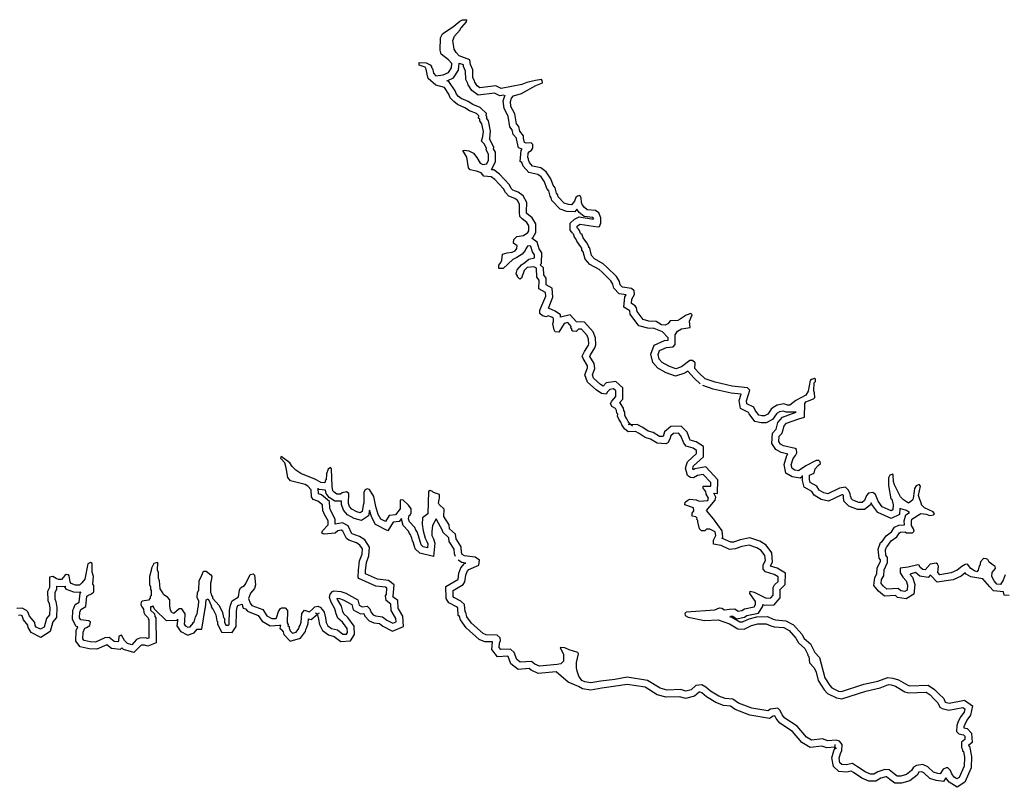
# Model space of a CAD drawing. Extents: x 844092 to 1647620, y 15976635 to 16369830.
# Drawn here: x 1149008 to 1176953, y 16272283 to 16294071 of the extents above; entities that cross this region are included whole.
import ezdxf

# ---------------------------------------------------------------- set-up
doc = ezdxf.new("R2010")
doc.units = 0
doc.header["$MEASUREMENT"] = 0
doc.layers.add('L3', color=7, linetype='CONTINUOUS')

msp = doc.modelspace()

# ---------------------------------------------------------------- linework, layer by layer
at = {"layer": 'L3', "color": 140, "linetype": 'CONTINUOUS', "flags": 128}
for points in [[(1160343.76, 16292859.45), (1160543.52, 16292846.69), (1160658.88, 16292785.77), (1160699.59, 16292743.18), (1160698.84, 16292709.85), (1160723.28, 16292684.29), (1160753.66, 16292550.27), (1160818.8, 16292482.12), (1161027.63, 16292502.47), (1161179.26, 16292574.12), (1161265.55, 16292705.55), (1161276.67, 16292830.36), (1161178.9, 16292932.55), (1160974.15, 16293095.48), (1160943.25, 16293204.55), (1160951.06, 16293554.45), (1161003.65, 16293670.01), (1161333.56, 16293887.69), (1161503.34, 16294025.62), (1161579.26, 16294065.61), (1161696.05, 16294071.36)], [(1163817.04, 16292373.67), (1163649.69, 16292344.04), (1163398.45, 16292291.28), (1163255.34, 16292227.8), (1162669.37, 16292115.82), (1162521.08, 16292194.13), (1162069.72, 16292137.5), (1161987.73, 16292197.68), (1161923.3, 16292299.15), (1161915.72, 16292332.65), (1161867.75, 16292425.4), (1161864.44, 16292650.53), (1161801.13, 16292802.01), (1161779.12, 16292935.87), (1161481.42, 16293042.5), (1161392.02, 16293144.54), (1161335.73, 16293237.49), (1161314.83, 16293421.32), (1161299.47, 16293480.01), (1161352.23, 16293603.86), (1161506.29, 16293783.82), (1161532.57, 16293841.6), (1161557.93, 16293857.71), (1161686.44, 16294013.22), (1161696.05, 16294071.36)], [(1161588.26, 16290356.07), (1161638.62, 16290371.62), (1161754.88, 16290352.36), (1161886.71, 16290282.74), (1161983.88, 16290155.54), (1162080.33, 16289995.04), (1162154.57, 16289960.04), (1162263.43, 16289982.61), (1162315.63, 16290081.5), (1162311.2, 16290256.63), (1162247.16, 16290374.74), (1162256.61, 16290424.54), (1162192.73, 16290551.02), (1162119.24, 16290619.33), (1162129.25, 16290694.14), (1162155.53, 16290751.88), (1162167.01, 16290893.36), (1162122.07, 16291119.41), (1162065.61, 16291204.02), (1162066.53, 16291245.69), (1162033.95, 16291279.74), (1162043.57, 16291337.88), (1161970.08, 16291406.19), (1161771.82, 16291485.62), (1161640.37, 16291571.9), (1161433.94, 16291659.86), (1161327.52, 16291745.59), (1161229.94, 16291856.12), (1161190.51, 16291957.05), (1161061.32, 16292143.31), (1160821.2, 16292215.32), (1160600.34, 16292403.64), (1160569.8, 16292529.33), (1160547.95, 16292671.53), (1160515.73, 16292722.28), (1160375.06, 16292767.07), (1160350.42, 16292784.29), (1160343.76, 16292859.45)], [(1161158, 16292342.87), (1161315.57, 16292417.32), (1161460.29, 16292637.77), (1161477.8, 16292834.22)], [(1162752.85, 16291928.16), (1162638.01, 16291906.21), (1162483.43, 16291987.84), (1162015.59, 16291929.14), (1161839.06, 16292058.71), (1161735.89, 16292221.2), (1161726.31, 16292263.53), (1161668.47, 16292375.36), (1161665.04, 16292609), (1161607.58, 16292746.47), (1161600.87, 16292787.27), (1161486.36, 16292828.29)], [(1162401.84, 16289816.4), (1162516.88, 16290034.33), (1162509.91, 16290309.72), (1162456.92, 16290407.44), (1162465.77, 16290454.03), (1162355.11, 16290673.15), (1162344.1, 16290683.39), (1162352.05, 16290700.85), (1162368.61, 16290904.99), (1162310.48, 16291197.38), (1162266.94, 16291262.62), (1162268.3, 16291324.1), (1162247.58, 16291345.75), (1162258.42, 16291411.23), (1162078.99, 16291578.01), (1161864.8, 16291663.82), (1161735.19, 16291748.9), (1161537.83, 16291832.99), (1161466.2, 16291890.69), (1161403.33, 16291961.93), (1161368.24, 16292051.73), (1161185.77, 16292314.79), (1161129.64, 16292331.62)], [(1165466.14, 16288202.47), (1165501.5, 16288293.39), (1165504.85, 16288443.36), (1165441.33, 16288586.47), (1165351.19, 16288655.17), (1165109.95, 16288677.22), (1165036.3, 16288737.19), (1164971.67, 16288830.33), (1164956.12, 16288880.69), (1164942.44, 16289014.36), (1164902.28, 16289081.94), (1164835.26, 16289066.75), (1164792.67, 16289026.04), (1164756.94, 16288918.46), (1164671.39, 16288820.36), (1164579.75, 16288822.39), (1164464.04, 16288866.65), (1164292.99, 16289045.49), (1164277.44, 16289095.85), (1164245.25, 16289146.57), (1164206.93, 16289297.5), (1164150.27, 16289373.78), (1164079.39, 16289558.73), (1163950.35, 16289753.31), (1163794.48, 16289865.16), (1163562.14, 16289912.01), (1163472.74, 16290014.01), (1163449.41, 16290089.57), (1163450.33, 16290131.24), (1163425.7, 16290148.43), (1163437.01, 16290281.57), (1163471.26, 16290322.48), (1163530.68, 16290371.17), (1163573.46, 16290420.22), (1163575.89, 16290528.53), (1163527.01, 16290579.64), (1163385.02, 16290566.13), (1163335.38, 16290583.91), (1163304.84, 16290709.63), (1163306.35, 16290776.27), (1163200.81, 16290903.66), (1163170.46, 16291037.72), (1163105.51, 16291114.16), (1163061.81, 16291398.55), (1162949.84, 16291609.44), (1162936.32, 16291751.45), (1162963.35, 16291842.52), (1163023.16, 16291907.88), (1163249.76, 16291977.86), (1163654.84, 16292202.24), (1163848.33, 16292281.28)], [(1163848.33, 16292281.28), (1163833.14, 16292348.3), (1163817.04, 16292373.67)], [(1165300.76, 16288410.2), (1165279.34, 16288458.47), (1165275.71, 16288461.24), (1165031, 16288483.6), (1164888.1, 16288599.94), (1164824.48, 16288691.63), (1164760.56, 16288618.34), (1164540.67, 16288623.21), (1164350.6, 16288695.91), (1164115.82, 16288941.37), (1164094.24, 16289011.27), (1164059.28, 16289066.38), (1164022.82, 16289209.96), (1163973.35, 16289276.56), (1163900.53, 16289466.57), (1163803.94, 16289612.2), (1163712.82, 16289677.6), (1163456.31, 16289729.32), (1163294.23, 16289914.26), (1163261.95, 16290018.81), (1163216.64, 16290050.42), (1163243.09, 16290361.49), (1163270.8, 16290394.59), (1163166.47, 16290431.96), (1163104.3, 16290687.92), (1163104.71, 16290706.16), (1163016.31, 16290812.88), (1162986.25, 16290945.64), (1162916.43, 16291027.8), (1162869.28, 16291334.69), (1162754.53, 16291550.83), (1162733.55, 16291771.14), (1162784.09, 16291941.41)], [(1163376.55, 16287565.6), (1163376.5, 16287565.51), (1163358.88, 16287524.24), (1163273.16, 16287417.77), (1163121, 16287321.15), (1163003.06, 16287265.41), (1162730.72, 16287013.08), (1162605.56, 16287007.53), (1162607.6, 16287099.2), (1162667.76, 16287181.19), (1162694.24, 16287247.3), (1162706.28, 16287413.74), (1162840.53, 16287452.42), (1162982.72, 16287474.27), (1163066.93, 16287514.07), (1163118.41, 16287579.59), (1163128.41, 16287654.39), (1163021.79, 16287731.78), (1163032.35, 16287831.59), (1163117.69, 16287921.39), (1163309.88, 16287942.09), (1163428.54, 16288031.13), (1163454.65, 16288080.58), (1163457.8, 16288222.22), (1163401.54, 16288315.17), (1163270.48, 16288418.12), (1163205.29, 16288486.23), (1163191.25, 16288603.26), (1163196.43, 16288836.53), (1163140.33, 16288937.81), (1163058.34, 16288997.98), (1162893, 16289060.02), (1162795.26, 16289162.22), (1162739.36, 16289271.83), (1162495.18, 16289535.66), (1162388.56, 16289613.05), (1162180.65, 16289634.38), (1162107.72, 16289727.69), (1161975.35, 16289772.31), (1161792.81, 16289809.71), (1161744.12, 16289869.16), (1161700.82, 16290170.21), (1161588.26, 16290356.07)], [(1163538.89, 16287863.89), (1163584.45, 16287898.07), (1163653.55, 16288028.92), (1163659.04, 16288275.98), (1163553.76, 16288449.93), (1163405.15, 16288566.65), (1163395.91, 16288576.31), (1163391.51, 16288613), (1163397.57, 16288886.14), (1163294.03, 16289073.09), (1163154.43, 16289175.54), (1163005.99, 16289231.24), (1162960.09, 16289279.24), (1162904.95, 16289387.37), (1162628.59, 16289685.96), (1162462.48, 16289806.51), (1162403.36, 16289812.58)], [(1164705.28, 16288002.84), (1164630.38, 16288100.96), (1164634.68, 16288295.45), (1164752.06, 16288407.84), (1164887.87, 16288471.92), (1165291.29, 16288407.75)], [(1164864.25, 16288124.19), (1164831.87, 16288166.61), (1164832.79, 16288208.25), (1164866.85, 16288240.86), (1164917.4, 16288264.71), (1165282.85, 16288206.58), (1165424.31, 16288195.09), (1165466.14, 16288202.47)], [(1168324.63, 16283730.99), (1168147.24, 16283898.83), (1167968.5, 16284098.21), (1167889.71, 16284036.87), (1167622.07, 16283949.85), (1167352.85, 16284050.25), (1167119.82, 16284178.54), (1166974.91, 16284343.89), (1166918.08, 16284577.81), (1167014.03, 16284828.66), (1167311.88, 16284963.03), (1167411.3, 16284973.76), (1167412.79, 16285040.68), (1167255.14, 16285215.03), (1167013.58, 16285308.19), (1167012.42, 16285308.94), (1166835.76, 16285312.87), (1166579.75, 16285382.98), (1166337.66, 16285708.98), (1166325.16, 16285804.46), (1166157.69, 16285912.73), (1166183.54, 16286202.85), (1166218.18, 16286261.33), (1166021.83, 16286291.99), (1165873.16, 16286447.39), (1165844.87, 16286561.03), (1165785.43, 16286657.54), (1165537.33, 16286901.24), (1165450.92, 16286977.71), (1165192.34, 16287123.12), (1165057.29, 16287278.51), (1165004.89, 16287483.2), (1164959.39, 16287530.78), (1164960.6, 16287584.53), (1164936.76, 16287627.56), (1164822.82, 16287783.64), (1164796.13, 16287854.9), (1164755.39, 16287897.49), (1164723.94, 16287981.55), (1164719.75, 16287985.92)], [(1168462.08, 16283876.26), (1168290.67, 16284038.47), (1168168.65, 16284174.56), (1168180.53, 16284332.67), (1168107.01, 16284400.97), (1168023.52, 16284394.51), (1167794.52, 16284216.23), (1167626.58, 16284161.63), (1167436.46, 16284232.53), (1167247.06, 16284336.8), (1167157.66, 16284438.8), (1167127.12, 16284564.52), (1167171.38, 16284680.24), (1167365.04, 16284767.61), (1167557.19, 16284788.35), (1167608.67, 16284853.86), (1167614.81, 16285128.8), (1167675.34, 16285227.49), (1167793.64, 16285299.88), (1168036.19, 16285336.16), (1168015.09, 16285511.66), (1168094.15, 16285693.29), (1168053.22, 16285727.54), (1167927.33, 16285688.66), (1167749.61, 16285567.6), (1167690.53, 16285535.57), (1167465.24, 16285523.93), (1167405.07, 16285441.9), (1167329.16, 16285401.91), (1167221.02, 16285412.67), (1167073.12, 16285507.65), (1166864.83, 16285512.28), (1166699.15, 16285557.65), (1166529.21, 16285786.49), (1166514.98, 16285895.19), (1166474.42, 16285946.11), (1166367.61, 16286015.17), (1166378.72, 16286139.94), (1166456.68, 16286271.57), (1166450.58, 16286371.73), (1166368.73, 16286440.24), (1166119.55, 16286479.15), (1166054.39, 16286547.26), (1166031.44, 16286639.49), (1165942.95, 16286783.16), (1165673.77, 16287047.57), (1165567.51, 16287141.6), (1165320.57, 16287280.47), (1165239.3, 16287373.98), (1165185.63, 16287583.56), (1165161.19, 16287609.12), (1165161.75, 16287634.12), (1165105.65, 16287735.4), (1165000.51, 16287879.43), (1164969.04, 16287963.49), (1164928.3, 16288006.08), (1164896.83, 16288090.14), (1164864.25, 16288124.19)], [(1163342.66, 16287180.97), (1163461.64, 16287271.87), (1163620.85, 16287310), (1163622.73, 16287393.33), (1163566.26, 16287477.95), (1163519.77, 16287637.33), (1163495.17, 16287654.55), (1163419.81, 16287639.56), (1163376.55, 16287565.6)], [(1163550.25, 16287860.13), (1163540.06, 16287867.26)], [(1163817.51, 16287160.28), (1163824.09, 16287451.88), (1163749.65, 16287563.43), (1163692.08, 16287760.85), (1163551.53, 16287859.24)], [(1163672.69, 16287017.11), (1163598.61, 16287060.45), (1163414.78, 16287039.52), (1163329.43, 16286949.72), (1163249.64, 16286734.78), (1163198.88, 16286702.57), (1163133.72, 16286770.71), (1163134.48, 16286804.04), (1163102.26, 16286854.77), (1163129.85, 16286970.85), (1163249.64, 16287109.9), (1163342.66, 16287180.97)], [(1163872.5, 16287025.52), (1163783.22, 16287109.91), (1163817.31, 16287151.4), (1163817.51, 16287160.28)], [(1166278.15, 16282374.52), (1166171.69, 16282460.25), (1166099.12, 16282570.22), (1166067.46, 16282645.95), (1166011, 16282730.56), (1165979.54, 16282814.62), (1165980.85, 16282872.92), (1165956.61, 16282906.81), (1165949.95, 16282981.97), (1165917.74, 16283032.69), (1165810.72, 16283093.43), (1165779.25, 16283177.49), (1165814.06, 16283243.4), (1165925.35, 16283374.31), (1165928.86, 16283532.61), (1165863.51, 16283592.39), (1165754.85, 16283578.15), (1165694.84, 16283504.46), (1165651.7, 16283438.74), (1165518.8, 16283458.36), (1165371.07, 16283561.71), (1165125.97, 16283783.89), (1165047.29, 16283994.03), (1165126.72, 16284192.29), (1165119.51, 16284242.46), (1164999.17, 16284453.56), (1164975.68, 16284520.75), (1165036.96, 16284652.77), (1165149.36, 16284833.65), (1165158.42, 16284866.78), (1165153.07, 16285000.25), (1165113.83, 16285109.5), (1164951.12, 16285288.18), (1164867.78, 16285290.02), (1164799.64, 16285224.86), (1164708.01, 16285226.89), (1164675.23, 16285252.65), (1164676.18, 16285294.28), (1164651.74, 16285319.84), (1164660.99, 16285361.31), (1164563.43, 16285471.84), (1164462.91, 16285449.07), (1164307.36, 16285202.48), (1164207.6, 16285213.04), (1164175.58, 16285272.1), (1164137.62, 16285439.65), (1164155.76, 16285505.93), (1164157.64, 16285589.26), (1164108.39, 16285623.69), (1164009.34, 16285667.59), (1163950.3, 16285635.56), (1163842.55, 16285662.96), (1163769.03, 16285731.3), (1163771.1, 16285822.93), (1163938.49, 16286227.63), (1163932.39, 16286327.79), (1163742.99, 16286432.06), (1163748.37, 16286673.66), (1163683.57, 16286758.47), (1163672.69, 16287017.11)], [(1166403.58, 16282530.3), (1166321.42, 16282596.46), (1166276.39, 16282664.7), (1166244.54, 16282740.9), (1166190.2, 16282822.33), (1166180.35, 16282848.64), (1166182.3, 16282935.06), (1166151.01, 16282978.8), (1166144.87, 16283048.13), (1166059.81, 16283182.03), (1166035.91, 16283195.59), (1166123.72, 16283298.88), (1166130.81, 16283618.92), (1165929.82, 16283802.79), (1165650, 16283766.12), (1165569.35, 16283667.08), (1165496.05, 16283718.36), (1165296.24, 16283899.47), (1165261.76, 16283991.59), (1165332.3, 16284167.68), (1165312.06, 16284308.52), (1165193.89, 16284515.83), (1165213.25, 16284557.54), (1165334.59, 16284752.81), (1165359.49, 16284843.87), (1165351.67, 16285038.95), (1165288.57, 16285214.66), (1165041.25, 16285486.24), (1164813.04, 16285491.28), (1164634.89, 16285693.11), (1164358.61, 16285630.52), (1164360, 16285691.84), (1164207.11, 16285798.7), (1164013.07, 16285884.7), (1164140.91, 16286193.78), (1164125.32, 16286449.88), (1163945.64, 16286548.8), (1163949.88, 16286739.34), (1163880.74, 16286829.83), (1163872.5, 16287025.52)], [(1171734.37, 16281477.78), (1171726.95, 16281519.61), (1171686.21, 16281562.19), (1171611.05, 16281555.53), (1171324.48, 16281411.86), (1171112.83, 16281266.54), (1171004.92, 16281285.6), (1170930.85, 16281328.94), (1170908.28, 16281437.81), (1170962.19, 16281611.67), (1171022.51, 16281702.02), (1171065.85, 16281776.07), (1171059.55, 16281867.9), (1171018.64, 16281902.15), (1170686.89, 16281976.24), (1170604.52, 16282019.74), (1170556.2, 16282095.82), (1170568.07, 16282253.93), (1170636.38, 16282327.45), (1170662.3, 16282368.53), (1170707.86, 16282542.58), (1170776.17, 16282616.08), (1171120.71, 16282741.77), (1171280.13, 16282788.23), (1171288.86, 16283179.8), (1171323.11, 16283220.71), (1171533.4, 16283307.72), (1171575.99, 16283348.44), (1171570.64, 16283481.94), (1171546.76, 16283532.5), (1171560.27, 16283765.58), (1171594.36, 16283798.16), (1171595.84, 16283864.82), (1171563.06, 16283890.55), (1171479.01, 16283859.08), (1171444.95, 16283826.5), (1171388.27, 16283527.67), (1171319.04, 16283412.51), (1171032.24, 16283260.54), (1170862.65, 16283130.95), (1170796.02, 16283132.42), (1170696.79, 16283167.99), (1170504.23, 16283130.59), (1170394.46, 16283066.35), (1170335.02, 16283017.66), (1170240.23, 16282878.09), (1170147.45, 16282830.12), (1170072.48, 16282831.8), (1169989.56, 16282850.33), (1169884.21, 16282986.03), (1169844.41, 16283070.28), (1169646.52, 16283166.38), (1169631.73, 16283250.07), (1169730.21, 16283556.28), (1169665.06, 16283624.42), (1169232.59, 16283667.4), (1168743.27, 16283778.32), (1168462.08, 16283876.26)], [(1171229.43, 16281104), (1171158.59, 16281055.36), (1170934.86, 16281094.88), (1170753.07, 16281201.23), (1170701.97, 16281447.75), (1170779.75, 16281698.61), (1170809.95, 16281743.83), (1170617.18, 16281786.88), (1170464.17, 16281867.68), (1170351.79, 16282044.61), (1170373.88, 16282338.75), (1170476.75, 16282449.47), (1170527.13, 16282641.91), (1170662.44, 16282787.48), (1171044.58, 16282926.89), (1170759.13, 16282933.19), (1170681.01, 16282961.19), (1170575.83, 16282940.76), (1170509.03, 16282901.67), (1170484.17, 16282881.3), (1170377.16, 16282723.74), (1170193.98, 16282629.03), (1170048.2, 16282632.29), (1169875.71, 16282670.84), (1169712.76, 16282880.74), (1169693.67, 16282921.15), (1169467.34, 16283031.06), (1169426.15, 16283264.1), (1169483.21, 16283441.51), (1169200.47, 16283469.61), (1168688.1, 16283585.75), (1168396.3, 16283687.39)], [(1169184.6, 16277143.12), (1169243.91, 16277145.09), (1169351.71, 16277062.95), (1169577.1, 16277114), (1169650.08, 16277160.34), (1169978.07, 16277222.33), (1170099.06, 16277429.04), (1170095.35, 16277476.69), (1170147.85, 16277450.94), (1170420.46, 16277461.84), (1170590.84, 16277665.39), (1170596.28, 16277909.68), (1170597.35, 16277911.97), (1170732.58, 16278041.33), (1170739.81, 16278365.18), (1170502.9, 16278507.58), (1170317.3, 16278561.55), (1170377.06, 16278682.5), (1170352.97, 16278935.71), (1170192.94, 16279154.99), (1170016.75, 16279266.1), (1169730.53, 16279361.18), (1169454.14, 16279312.29), (1169269.63, 16279244.8), (1169191.55, 16279238.34), (1168976.62, 16279340.51), (1168945.99, 16279345.92), (1168968.84, 16279395.13), (1168947.27, 16279559.74), (1168702.66, 16279905.45), (1168499.75, 16280137.44), (1168744.06, 16280429.3), (1168767.43, 16280514.75), (1168705.82, 16280628.34), (1168814.73, 16280625.91), (1168823.22, 16281006.45), (1168482.83, 16281376.05), (1168172.42, 16281321.15), (1168125.51, 16281293.7), (1168113.04, 16281342.4), (1168123.62, 16281378.06), (1168133.59, 16281408.76), (1168412.85, 16281666.94), (1168419.22, 16281953.16), (1168210.61, 16282092.54), (1168039.41, 16282139.44), (1168029.35, 16282151.12), (1167948.77, 16282366.38), (1167784.99, 16282537.56), (1167484.14, 16282526.63), (1167307.7, 16282376.7), (1167269.89, 16282238.6), (1167166.02, 16282244.5), (1166989.6, 16282352.77), (1166845.27, 16282396.35), (1166694.58, 16282499.15), (1166531.2, 16282579.02), (1166274.62, 16282574.49)], [(1167888.5, 16277212.27), (1167931.25, 16277261.32), (1168741.04, 16277318.31), (1168867.31, 16277373.85), (1168933.77, 16277364.04), (1169007.82, 16277320.7), (1169158.35, 16277342.36), (1169308.47, 16277347.34), (1169398.63, 16277278.64), (1169499.15, 16277301.41), (1169575.26, 16277349.74), (1169851.47, 16277401.94), (1169894.8, 16277475.99), (1169888.3, 16277559.49), (1169734.87, 16277779.63), (1169736.54, 16277854.6), (1169852.42, 16277818.68), (1170190.47, 16277652.8), (1170323.96, 16277658.14), (1170392.46, 16277739.97), (1170397.28, 16277956.58), (1170432.29, 16278030.83), (1170534.49, 16278128.6), (1170537.28, 16278253.57), (1170422.12, 16278322.79), (1170173.67, 16278395.04), (1170108.68, 16278471.48), (1170111.47, 16278596.45), (1170172.59, 16278720.14), (1170159.08, 16278862.13), (1170053.93, 16279006.2), (1169930.63, 16279083.96), (1169715.52, 16279155.42), (1169506.31, 16279118.41), (1169313, 16279047.7), (1169154.35, 16279034.57), (1168915.18, 16279148.27), (1168699.31, 16279186.42), (1168701.71, 16279294.72), (1168763, 16279426.71), (1168748.76, 16279535.41), (1168592.13, 16279613.92), (1168500.31, 16279607.62), (1168449.23, 16279558.73), (1168357.56, 16279560.77), (1168300.54, 16279620.41), (1168255.04, 16279821.47), (1168255.76, 16279854.8), (1168231.33, 16279880.36), (1168232.28, 16279921.99), (1168199.7, 16279956.08), (1168091.92, 16279983.47), (1168093.79, 16280066.78), (1168136.94, 16280132.52), (1168130.44, 16280216.02), (1167890.53, 16280296.37), (1167892.4, 16280379.7), (1167968.67, 16280436.34), (1168027.52, 16280460.03), (1168210.46, 16280439.3), (1168293, 16280404.12), (1168535.19, 16280423.71), (1168553.33, 16280490.02), (1168489.26, 16280608.13), (1168482.6, 16280683.29), (1168433.75, 16280734.41), (1168409.31, 16280759.97), (1168410.98, 16280834.94), (1168619.24, 16280830.31), (1168621.47, 16280930.28), (1168409.87, 16281160.04), (1168242.52, 16281130.44), (1168132.74, 16281066.2), (1168049.61, 16281076.37), (1167959.25, 16281136.74), (1167905.59, 16281346.32), (1167932.62, 16281437.4), (1167959.49, 16281520.18), (1168214.8, 16281756.21), (1168216.84, 16281847.85), (1168126.48, 16281908.22), (1167927.67, 16281962.68), (1167854.54, 16282047.65), (1167775.87, 16282257.79), (1167702.54, 16282334.43), (1167560.76, 16282329.28), (1167484.28, 16282264.29), (1167457.05, 16282164.88), (1167404.65, 16282057.66), (1167345.8, 16282033.97), (1167104.37, 16282047.68), (1166907.04, 16282168.78), (1166757.99, 16282213.79), (1166593.8, 16282325.8), (1166486.61, 16282378.2), (1166278.15, 16282374.52)], [(1157466, 16277427.75), (1157540.44, 16277401.11), (1157605.4, 16277324.63), (1157645.58, 16277257.05), (1157683.71, 16277097.82), (1157705.72, 16276963.97), (1157753.69, 16276871.22), (1157860.31, 16276793.82), (1158025.98, 16276748.45), (1158181.69, 16276628.26), (1158281.85, 16276634.39), (1158307.76, 16276675.48), (1158302.02, 16276792.31), (1158172.64, 16276970.23), (1158041.77, 16277081.52), (1157986.22, 16277207.8), (1157956.04, 16277350.16), (1157843.52, 16277536.05), (1157804.84, 16277670.27), (1157815.37, 16277770.08), (1157883.71, 16277843.57), (1157925.74, 16277859.32), (1158125.3, 16277838.19), (1158266.02, 16277793.37), (1158603.5, 16277602.49), (1158641.81, 16277451.57), (1158724.19, 16277408.07), (1158866.19, 16277421.58), (1158947.82, 16277344.75), (1158978.91, 16277244.02), (1159044.06, 16277175.88), (1159110.17, 16277149.4), (1159301.25, 16277120.14), (1159424.14, 16277025.72), (1159597.23, 16276938.51), (1159689.81, 16276978.11), (1159683.71, 16277078.28), (1159579.32, 16277255.64), (1159555.44, 16277306.2), (1159542.68, 16277481.53), (1159411.61, 16277584.48), (1159389.56, 16277718.34), (1159415.68, 16277767.76), (1159427.72, 16277934.23), (1159394.94, 16277959.95), (1159112.24, 16277991.25), (1158633.72, 16278210.31), (1158617.61, 16278235.68), (1158622.24, 16278443.95), (1158653.18, 16278709.99), (1158724.1, 16278900.15), (1158735.75, 16279049.93), (1158663.19, 16279159.91), (1158564.54, 16279220.44), (1158349.58, 16279300.26), (1158283.87, 16279343.4), (1158180.2, 16279554.1), (1158130.79, 16279580.22), (1158038.76, 16279565.58), (1157962.13, 16279492.26), (1157644.79, 16279466.01), (1157587.21, 16279500.62), (1157605.19, 16279558.56), (1157759.05, 16279730.18), (1157761.64, 16279846.82), (1157649.48, 16280049.38), (1157633.93, 16280099.74), (1157609.49, 16280125.3), (1157605.06, 16280300.44), (1157473.96, 16280403.4), (1157333.29, 16280448.21), (1157293.29, 16280524.1), (1157281.09, 16280724.43), (1157183.35, 16280826.63), (1157109.47, 16280878.3), (1156694.95, 16280979.22), (1156613.69, 16281072.72), (1156569.83, 16281348.78), (1156531.35, 16281491.33), (1156417.5, 16281618.9), (1156426.92, 16281668.7)], [(1161566.27, 16278895.18), (1161550.72, 16278945.54), (1161537.76, 16279112.54), (1161392.63, 16279332.49), (1161378.95, 16279466.18), (1161207.33, 16279620.02), (1161193.09, 16279728.72), (1161048.32, 16279965.34), (1161052.98, 16280173.61), (1160914.3, 16280310.06), (1160898.59, 16280352.09), (1160909.15, 16280451.9), (1160926.74, 16280493.17), (1160920.63, 16280593.33), (1160755.13, 16280647.04), (1160722.55, 16280681.1), (1160656.44, 16280707.57), (1160614.25, 16280683.52), (1160591.61, 16280042.18), (1160439.05, 16279928.88), (1160435.14, 16279753.91), (1160455.88, 16279561.75), (1160517.88, 16279351.97), (1160565.82, 16279259.22), (1160589.34, 16279192), (1160578.58, 16279083.89), (1160462.5, 16279111.49), (1160405.32, 16279162.77), (1160359.04, 16279330.52), (1160342.93, 16279355.88), (1160327.77, 16279422.91), (1160303.89, 16279473.43), (1160288.5, 16279532.13), (1160247.98, 16279583.04), (1160224.65, 16279658.6), (1160069.9, 16279820.42), (1160046.75, 16279904.27), (1160065.45, 16279995.55), (1160090.83, 16280011.66), (1160117.31, 16280077.78), (1160119.7, 16280186.08), (1160038.81, 16280296.25), (1159883.69, 16280441.39), (1159808.53, 16280434.73), (1159802.95, 16280184.8), (1159674.28, 16280020.94), (1159490.43, 16280000.04), (1159386.55, 16279827.3), (1159254.74, 16279896.92), (1159182.56, 16280023.56), (1159112.58, 16280250.18), (1159060.59, 16280534.77), (1158931.76, 16280737.69), (1158865.45, 16280755.83), (1158814.73, 16280723.61), (1158779.92, 16280657.7), (1158773.06, 16280349.43), (1158755.08, 16280291.49), (1158726.01, 16280108.73), (1158675.3, 16280076.55), (1158575.86, 16280103.75), (1158435.74, 16280173.56), (1158370.75, 16280250.05), (1158339.49, 16280342.44), (1158345.79, 16280625.71), (1158280.07, 16280668.85), (1158162.68, 16280638.11), (1158111.96, 16280605.89), (1158012.01, 16280608.12), (1157929.79, 16280659.96), (1157897.41, 16280702.38), (1157875, 16280819.57), (1157861.16, 16281320.01), (1157828.74, 16281362.39), (1157760.99, 16281313.9), (1157716.38, 16281181.52), (1157704.14, 16281006.75), (1157678.78, 16280990.64), (1157678.23, 16280965.64), (1157668.97, 16280924.17), (1157560.84, 16280934.93), (1157387.94, 16281030.47), (1156983.04, 16281189.52), (1156843.47, 16281284.34), (1156737.37, 16281386.7), (1156673.14, 16281496.51), (1156426.92, 16281668.7)], [(1174227.55, 16278529.79), (1173993.53, 16278501.64), (1173998.91, 16278368.18), (1174071.28, 16278249.84), (1174169.02, 16278147.64), (1174207.89, 16278021.75), (1174196.41, 16277880.31), (1174128.82, 16277840.12), (1174012.55, 16277859.38), (1173939.07, 16277927.72), (1173621.96, 16277909.77), (1173523.83, 16277995.31), (1173458.83, 16278071.78), (1173469.6, 16278179.89), (1173530.32, 16278286.91), (1173542.37, 16278453.35), (1173638.66, 16278659.58), (1173642.01, 16278809.56), (1173593.32, 16278869.01), (1173580, 16279019.34), (1173606.84, 16279102.08), (1173632.2, 16279118.19), (1173744.2, 16279282.4), (1173905.09, 16279395.53), (1173974.35, 16279510.68), (1174008.04, 16279526.6), (1174141.53, 16279531.98), (1174174.3, 16279506.22), (1174349.24, 16279502.32), (1174392.01, 16279551.4), (1174376.82, 16279618.4), (1174320.57, 16279711.34), (1174314.82, 16279828.18), (1174332.97, 16279894.46), (1174586.63, 16280055.52), (1174736.2, 16280035.54), (1174843.77, 16279999.78), (1174944.1, 16280014.21), (1174969.86, 16280046.99), (1174937.84, 16280106.04), (1174690.11, 16280211.59), (1174600.35, 16280296.96), (1174601.07, 16280330.29), (1174553.69, 16280448.04), (1174514.62, 16280565.59), (1174570.56, 16280831.08), (1174538.34, 16280881.8), (1174454.12, 16280842.01), (1174402.45, 16280768.15), (1174392.44, 16280693.35), (1174370.96, 16280477.11), (1174353.94, 16280460.8), (1174345.04, 16280436), (1174234.71, 16280346.79), (1174095.11, 16280441.58), (1174005.32, 16280526.94), (1173837.81, 16280864.09), (1173806.71, 16280964.81), (1173802.64, 16281156.62), (1173786.36, 16281173.65), (1173702.32, 16281142.18), (1173667.31, 16281067.94), (1173670.82, 16280851.13), (1173729.11, 16280474.74), (1173762.25, 16280465.66), (1173800.17, 16280298.1), (1173788.69, 16280156.66), (1173738.16, 16280132.78), (1173490.64, 16280246.66), (1173369.21, 16280407.75), (1173298.33, 16280592.69), (1173224.64, 16280652.7), (1173099.11, 16280630.49), (1173039.3, 16280565.13), (1172986.16, 16280424.61), (1172918.22, 16280367.75), (1172826.58, 16280369.82), (1172652.94, 16280432.02), (1172604.06, 16280483.14), (1172604.81, 16280516.44), (1172588.7, 16280541.8), (1172582.04, 16280617), (1172534.27, 16280718.08), (1172444.48, 16280803.42), (1172277.13, 16280773.82), (1171940.17, 16280614.6), (1171832.42, 16280642.03), (1171700.8, 16280719.98), (1171628.24, 16280829.96), (1171447.17, 16280933.99), (1171424.04, 16281017.89), (1171426.83, 16281142.85), (1171553.07, 16281198.4), (1171580.86, 16281322.82), (1171666.4, 16281420.92), (1171734.37, 16281477.78)], [(1174263.09, 16280083.1), (1174175.96, 16280144.93), (1173992.48, 16280195.21), (1173978.68, 16280025.24), (1173739.3, 16279912.11), (1173361.27, 16280086.03), (1173192.55, 16280309.86), (1173174.44, 16280357.1), (1173154.68, 16280304.86), (1172988.9, 16280166.1), (1172789.66, 16280170.6), (1172541.03, 16280259.66), (1172402.25, 16280404.81), (1172403.5, 16280460.35), (1172393.78, 16280475.66), (1172385.97, 16280563.81), (1172374.56, 16280587.95), (1172338.35, 16280581.54), (1171960.56, 16280403.03), (1171755.23, 16280455.3), (1171559.25, 16280571.37), (1171487.45, 16280680.19), (1171276.23, 16280801.55), (1171223.44, 16280993.02), (1171226.51, 16281130.35)], [(1157398.61, 16277239.45), (1157422.66, 16277230.84), (1157442.09, 16277207.96), (1157458.16, 16277180.93), (1157487.54, 16277058.25), (1157513.52, 16276900.24), (1157597.83, 16276737.23), (1157772.32, 16276610.54), (1157935.05, 16276565.98), (1158118.94, 16276424.05), (1158396.35, 16276441.02), (1158510.62, 16276622.2), (1158498.85, 16276861.7), (1158320.36, 16277107.14), (1158206.34, 16277204.11), (1158177.59, 16277269.45), (1158144.67, 16277424.76), (1158028.34, 16277616.93), (1158019.3, 16277648.29), (1158084, 16277641.44), (1158185.59, 16277609.09), (1158430.68, 16277470.46), (1158469.84, 16277316.21), (1158683.64, 16277203.31), (1158779.36, 16277212.42), (1158801.74, 16277139.92), (1158929.47, 16277006.34), (1159057.16, 16276955.19), (1159220.17, 16276930.23), (1159317.28, 16276855.61), (1159590.33, 16276718.03), (1159898, 16276849.63), (1159880.42, 16277138.36), (1159756.27, 16277349.27), (1159752.2, 16277357.9), (1159735.73, 16277584.21), (1159600.88, 16277690.14), (1159612.13, 16277711.43), (1159634.87, 16278025.91), (1159473.58, 16278152.47), (1159166.23, 16278186.49), (1158820.08, 16278344.96), (1158821.97, 16278430.15), (1158849.03, 16278662.81), (1158921.32, 16278856.6), (1158940.47, 16279102.82), (1158805.64, 16279307.14), (1158652.48, 16279401.13), (1158440.41, 16279479.87), (1158439.23, 16279480.65), (1158331.02, 16279700.6), (1158165.27, 16279788.22), (1157959.66, 16279755.51), (1157962.79, 16279896.42), (1157834.46, 16280128.16), (1157811.09, 16280203.84), (1157807.46, 16280207.64), (1157802.61, 16280399.59), (1157569.08, 16280583), (1157488.5, 16280608.67), (1157478.29, 16280776.38)], [(1161375.18, 16278836.17), (1161353.05, 16278907.84), (1161342.37, 16279045.53), (1161198.67, 16279263.3), (1161187.86, 16279368.88), (1161018.66, 16279520.56), (1161014.83, 16279549.82), (1160824.95, 16279905.44), (1160723.5, 16279716.95), (1160709, 16279542.96), (1160704.29, 16279426.9), (1160749.94, 16279338.55), (1160792.73, 16279216.26), (1160754.92, 16278836.38), (1160366.81, 16278928.67), (1160228.14, 16279053.03), (1160174.2, 16279248.51), (1160155.51, 16279277.92), (1160137.55, 16279357.33), (1160115.14, 16279404.75), (1160105.74, 16279440.59), (1160068.01, 16279488), (1160047.49, 16279554.49), (1159890.54, 16279718.61), (1159841.18, 16279897.34), (1159844.59, 16279914), (1159779.93, 16279831.66), (1159611, 16279812.46), (1159460.44, 16279562.09), (1159109.83, 16279747.27), (1158997.95, 16279943.58), (1158934.79, 16280148.11), (1158909.35, 16279988.2), (1158707.79, 16279860.31), (1158504.2, 16279916), (1158309.89, 16280012.82), (1158193.57, 16280149.68), (1158138.76, 16280311.69), (1158140.84, 16280405.2), (1157952.19, 16280409.4), (1157792.66, 16280509.99), (1157709.82, 16280618.51), (1157690.22, 16280721.07), (1157500.11, 16280739.99), (1157473.36, 16280754.77)], [(1174268.26, 16278333.24), (1174346.18, 16278251.75), (1174410.34, 16278043.96), (1174387.39, 16277761.19), (1174168.23, 16277630.87), (1173920.46, 16277671.91), (1173865.28, 16277723.22), (1173551.94, 16277705.49), (1173381.13, 16277854.38), (1173251.4, 16278007.02), (1173274.79, 16278241.8), (1173334.1, 16278346.36), (1173345.55, 16278504.56), (1173439.65, 16278706.1), (1173440.41, 16278740.07), (1173399.54, 16278789.97), (1173377.18, 16279042.28), (1173438.82, 16279232.29), (1173490.19, 16279264.92), (1173599.46, 16279425.11), (1173755.48, 16279534.83), (1173834.17, 16279665.64), (1173959.36, 16279724.8), (1174119.35, 16279731.25), (1174113.49, 16279850.22), (1174160.49, 16280021.86), (1174263.09, 16280083.1)], [(1172190.73, 16273372.13), (1172152.74, 16273420.73), (1171915.46, 16273401.51), (1171769.71, 16273453.75), (1171440.63, 16273416.7), (1171205.83, 16273554.13), (1170942.39, 16273864.14), (1170585.65, 16274099.39), (1170478.84, 16274236.06), (1170441.79, 16274314.47), (1170391.18, 16274307.19), (1170286.59, 16274240.8), (1169735.4, 16274333.52), (1169312.27, 16274491.39), (1169178.24, 16274587.54), (1168988.06, 16274606.44), (1168766.24, 16274692.73), (1168498.67, 16274848.22), (1168366.65, 16274960.49), (1168325, 16274985.54), (1168288.52, 16274980.9), (1168162.24, 16274867.65), (1167908.22, 16274803.2), (1167746.76, 16274854.61), (1167358.85, 16274838.53), (1167100.94, 16274909.13), (1166757.75, 16275127.25), (1166249.5, 16275204.13), (1165925.59, 16275149.87), (1165534.19, 16275100.45), (1165220.76, 16275043.17), (1164980.01, 16275083.08), (1164868.22, 16275142.12), (1164571.75, 16275265.65), (1164234.31, 16275563.94), (1163727.53, 16275516.23), (1163525.41, 16275610.09), (1163470.63, 16275653.11), (1163153.26, 16275626.83), (1162950.34, 16275786.28), (1162867.67, 16275997.79), (1162862.83, 16276002.43), (1162572.98, 16275991.35), (1162409.54, 16276190.84), (1162428.95, 16276408.64), (1162209.26, 16276413.53), (1162051.98, 16276474.7), (1161680.36, 16276805.14), (1161516.31, 16277041.59), (1161494.79, 16277130.17), (1161452.95, 16277159.46), (1161439.61, 16277378.42), (1161409.93, 16277407.07), (1161190.34, 16277523.06), (1161116.2, 16277639.82), (1161106.78, 16277979.88), (1161446.82, 16278179.57), (1161448.06, 16278181.91), (1161475.13, 16278358.7), (1161530.43, 16278512.98), (1161636.47, 16278631.23), (1161668.38, 16278645.39), (1161560.33, 16278659.83), (1161456.52, 16278727.98)], [(1172348.31, 16273495.29), (1172275.38, 16273588.6), (1172184.47, 16273623.96), (1171942.32, 16273604.34), (1171793.48, 16273657.69), (1171484.29, 16273622.88), (1171336.21, 16273709.56), (1171076.31, 16274015.4), (1170723.07, 16274248.35), (1170650.14, 16274341.66), (1170594.4, 16274459.61), (1170520.91, 16274527.91), (1170320.23, 16274499.04), (1170244.15, 16274450.75), (1169787.4, 16274527.58), (1169407.17, 16274669.45), (1169251.3, 16274781.26), (1169035.07, 16274802.75), (1168853.25, 16274873.48), (1168614.61, 16275012.16), (1168483.74, 16275123.45), (1168368.59, 16275192.71), (1168201.4, 16275171.42), (1168065.36, 16275049.4), (1167914.44, 16275011.11), (1167773.76, 16275055.9), (1167381.65, 16275039.65), (1167182.8, 16275094.08), (1166829.4, 16275318.69), (1166247.89, 16275406.65), (1165896.53, 16275347.79), (1165503.66, 16275298.18), (1165219.09, 16275246.18), (1165044.71, 16275275.08), (1164962.34, 16275318.59), (1164873.3, 16275437.29), (1164826.45, 16275580.01), (1164811.82, 16275672.03), (1164815.16, 16275822), (1164870.74, 16276070.83), (1164846.66, 16276113.06), (1164606.55, 16276185.07), (1164482.89, 16276246.2), (1164349.6, 16276249.15), (1164381.07, 16276165.09), (1164445.49, 16276063.65), (1164441.03, 16275863.67), (1164364.36, 16275790.37), (1164263.84, 16275767.6), (1163762.67, 16275720.42), (1163630.69, 16275781.71), (1163532.4, 16275858.91), (1163215.05, 16275832.63), (1163116.76, 16275909.86), (1163037.89, 16276111.67), (1162939.97, 16276205.54), (1162664.68, 16276195), (1162616, 16276254.43), (1162627.12, 16276379.23), (1162653.79, 16276453.64), (1162647.13, 16276528.8), (1162557.14, 16276605.84), (1162248.92, 16276612.7), (1162158, 16276648.06), (1161831.08, 16276938.75), (1161701.85, 16277125), (1161671.32, 16277250.72), (1161646.71, 16277267.95), (1161634.51, 16277468.28), (1161528.41, 16277570.68), (1161330.71, 16277675.11), (1161314.6, 16277700.48), (1161309.98, 16277867.27), (1161597.14, 16278035.91), (1161640.65, 16278118.33), (1161669.91, 16278309.37), (1161705.48, 16278408.62), (1161756.75, 16278465.8), (1162042.97, 16278592.81), (1162054.45, 16278734.26), (1161931.16, 16278812.05), (1161631.99, 16278852.04), (1161566.27, 16278895.18)], [(1176973.26, 16278310.25), (1176919.95, 16278161.39), (1176842.16, 16278038.1), (1176742.39, 16278048.66), (1176661.13, 16278142.13), (1176597.25, 16278268.61), (1176607.98, 16278376.72), (1176702.24, 16278491.33), (1176695.22, 16278549.82), (1176637.81, 16278592.8), (1176522.85, 16278670.36), (1176482.85, 16278746.28), (1176441.78, 16278772.2), (1176358.45, 16278774.07), (1176281.45, 16278684.08), (1176262.36, 16278576.14), (1176237.19, 16278568.36), (1176209.4, 16278443.95), (1176175.15, 16278403.03), (1176109.08, 16278429.51), (1176002.07, 16278490.27), (1175904.89, 16278617.44), (1175838.02, 16278610.62), (1175745.08, 16278554.32), (1175617.73, 16278448.79), (1175440.92, 16278369.4), (1175123.02, 16278318.11), (1175066, 16278377.73), (1175086.77, 16278560.65), (1175054.75, 16278619.73), (1175021.97, 16278645.46), (1174846.26, 16278616.03), (1174709.25, 16278452.37), (1174642.82, 16278462.18), (1174569.14, 16278522.18), (1174537.28, 16278589.58), (1174495.81, 16278598.83), (1174227.55, 16278529.79)], [(1153792.46, 16276818.57), (1153726.62, 16276853.48), (1153686.36, 16276912.8), (1153696.66, 16276995.9), (1153701.62, 16277204.18), (1153613.37, 16277348.01), (1153538.4, 16277349.78), (1153385.26, 16277220.06), (1153319.41, 16277254.97), (1153287.69, 16277322.42), (1153265.05, 16277422.98), (1153269.42, 16277606.28), (1153212.69, 16277674.29), (1153089.74, 16277760.58), (1153074.05, 16277802.64), (1152993.35, 16277912.94), (1152973.89, 16278146.8), (1152950.7, 16278222.36), (1152946.14, 16278380.86), (1152922.71, 16278448.13), (1152927.9, 16278664.73), (1152818.79, 16278633.99), (1152748.97, 16278502.26), (1152739.06, 16278435.83), (1152693.42, 16278270.16), (1152687.88, 16278036.89), (1152719.8, 16277977.81), (1152717.83, 16277894.47), (1152742.21, 16277868.91), (1152738.66, 16277718.95), (1152713.07, 16277694.54), (1152712.06, 16277652.9), (1152660.71, 16277595.75), (1152484.97, 16277566.61), (1152450.84, 16277534.07), (1152449.07, 16277459.1), (1152481, 16277399.98), (1152521.24, 16277340.66), (1152527.41, 16277248.83), (1152559.33, 16277189.7), (1152648.99, 16277104.23), (1152656.31, 16277062.37), (1152672.39, 16277036.97), (1152676.75, 16276520.04), (1152634.69, 16276504.39), (1152576.78, 16276522.43), (1152418.29, 16276517.87), (1152325.68, 16276478.4), (1152188.8, 16276331.62), (1152064.63, 16276367.9), (1151983.33, 16276453.21), (1151895.04, 16276597.01), (1151819.49, 16276573.81), (1151816.11, 16276432.18), (1151790.52, 16276407.77), (1151690.76, 16276418.49), (1151543.58, 16276538.7), (1151426.56, 16276524.83), (1151156.97, 16276406.19), (1151007.05, 16276409.77), (1150841.21, 16276447.07), (1150800.75, 16276498.05), (1150805.31, 16276689.66), (1150857.87, 16276796.78), (1150900.13, 16276820.76), (1151001.48, 16276876.7), (1151020.34, 16276967.94), (1150971.33, 16277010.79), (1150738.46, 16277033), (1150706.54, 16277092.12), (1150710.31, 16277250.42), (1150727.57, 16277275), (1150745.62, 16277332.94), (1150889.21, 16277412.86), (1150912.83, 16277704.08), (1150938.42, 16277728.45), (1151047.9, 16277775.86), (1151107.62, 16277832.79), (1151111.78, 16278007.76), (1151087.8, 16278050.01), (1151101.29, 16278266.42), (1151062.61, 16278392.37), (1151068.35, 16278633.99), (1151019.17, 16278668.5), (1150943.18, 16278628.64), (1150857.68, 16278188.86), (1150771.8, 16278082.53), (1150703.59, 16278017.47), (1150586.96, 16278020.25), (1150471.32, 16278064.68), (1150439.17, 16278115.46), (1150409.84, 16278282.89), (1150393.96, 16278316.61)], [(1150393.96, 16278316.61), (1150327.52, 16278326.52), (1150285.07, 16278294.17), (1150198.98, 16278179.54), (1150107.36, 16278181.7), (1150041.28, 16278208.31), (1149951.02, 16278268.81), (1149850.47, 16278246.17), (1149851.84, 16277954.41), (1149799.09, 16277838.95), (1149809.81, 16277588.62), (1149841.14, 16277504.52), (1149862.96, 16277370.63), (1149858.4, 16277178.99), (1149764.18, 16277072.89), (1149700.11, 16276832.67), (1149598.57, 16276768.39), (1149474.98, 16276829.71), (1149442.83, 16276880.47), (1149436.49, 16276964), (1149290.71, 16277142.51), (1149243.49, 16277260.33), (1149202.85, 16277302.98), (1149079.46, 16277372.6), (1148929.14, 16277359.51)], [(1153801.81, 16276825.85), (1153843.84, 16276841.6), (1153929.36, 16276939.73), (1153930.12, 16276973.03), (1153955.12, 16276972.51), (1154000.1, 16277121.54), (1154043.6, 16277203.92), (1154073.07, 16277403.33), (1154081.96, 16277428.13), (1154093.44, 16277569.57), (1154045.67, 16277670.65), (1154057.16, 16277812.13), (1154091.97, 16277878.04), (1154106.24, 16278144.45), (1154176.42, 16278301.25), (1154220.68, 16278416.96), (1154304, 16278415.13), (1154435.07, 16278312.17), (1154459.31, 16278278.28), (1154439.66, 16278145.33), (1154421.52, 16278079.06), (1154423.91, 16277812.29), (1154439.82, 16277778.6), (1154447.04, 16277728.4), (1154479.45, 16277686.01), (1154478.7, 16277652.68), (1154665.66, 16277440.14), (1154761.4, 16277246.28), (1154791.55, 16277103.92), (1154815.99, 16277078.36), (1154821.89, 16276969.85), (1154861.72, 16276885.6), (1154936.68, 16276883.93), (1154953.9, 16276908.57), (1154962.8, 16277308.48), (1154990.95, 16277449.56), (1155035.4, 16277573.61), (1155221.3, 16277686.14), (1155242.22, 16277877.42), (1155277.03, 16277943.3), (1155386.81, 16278007.54), (1155421.42, 16278065.12), (1155552.16, 16278320.64), (1155636.01, 16278343.77), (1155668.42, 16278301.35), (1155704.12, 16278033.82), (1155676.72, 16277926.07), (1155557.11, 16277795.36), (1155503.8, 16277646.51), (1155550.81, 16277512.09), (1155599.29, 16277444.34), (1155905.15, 16277329.15), (1156026.22, 16277151.43), (1156166.18, 16277073.28), (1156283, 16277079.02), (1156308.91, 16277120.13), (1156353.9, 16277269.15), (1156405.93, 16277359.7), (1156447.96, 16277375.42), (1156539.59, 16277373.38), (1156604.77, 16277305.24), (1156596.96, 16276955.33), (1156629.18, 16276904.61), (1156620.09, 16276871.44), (1156652.87, 16276845.72), (1156651.95, 16276804.04), (1156668.06, 16276778.68), (1156683.61, 16276728.32), (1156748.76, 16276660.21), (1156857.82, 16276691.12), (1156926.67, 16276789.62), (1156936.12, 16276839.42), (1156970.57, 16276888.67), (1156997.41, 16276971.41), (1157011.32, 16277221.18), (1157088.32, 16277311.15), (1157237.37, 16277266.13), (1157322.33, 16277339.26), (1157382.14, 16277404.62), (1157466, 16277427.75)], [(1177094.67, 16277724.65), (1176953.32, 16277740.69), (1176932.25, 16277827.45), (1176643.1, 16277858.05), (1176538.92, 16277977.88), (1176343.04, 16278201.79), (1176003.28, 16278259.59), (1175867.9, 16278336.45), (1175839.87, 16278373.12), (1175724.41, 16278277.46), (1175498.8, 16278176.15), (1175051.12, 16278103.92), (1174856.72, 16278307.2), (1174858, 16278318.48), (1174790.76, 16278238.17), (1174559.19, 16278272.36), (1174432.04, 16278375.9), (1174277.39, 16278336.1)], [(1150309.25, 16277993.33), (1150297.12, 16277977.17), (1150066.34, 16277982.61), (1150051.68, 16277988.51), (1150052.04, 16277911.33), (1150000.96, 16277799.52), (1150008.27, 16277628.79), (1150035.39, 16277556.02), (1150063.35, 16277384.45), (1150056.6, 16277100.97), (1149945.2, 16276975.53), (1149873.18, 16276705.53), (1149610.47, 16276539.22), (1149335.97, 16276675.42), (1149247.19, 16276815.59), (1149241.83, 16276886.18), (1149116.45, 16277039.7), (1149073.79, 16277146.16), (1149035.12, 16277167.98), (1148976.76, 16277162.9)], [(1150729.58, 16277816.79), (1150547.57, 16277821.13), (1150337.77, 16277901.74), (1150290.24, 16277976.8)], [(1153774.13, 16276601.91), (1153589.04, 16276700.06), (1153478.63, 16276862.74), (1153496.96, 16277010.62), (1153497.98, 16277053.43), (1153455.44, 16277017.39), (1153171.9, 16277005.56), (1152840.93, 16277332.85), (1152785.52, 16277435.42), (1152762.61, 16277409.91), (1152717.54, 16277402.44), (1152723.8, 16277309.24), (1152834.66, 16277203.55), (1152846.48, 16277135.86), (1152871.89, 16277095.73), (1152877.92, 16276381.5), (1152640.42, 16276293.13), (1152549.17, 16276321.55), (1152461.88, 16276319.04), (1152443.06, 16276311.02), (1152251.01, 16276105.08), (1151956.94, 16276191), (1151907.46, 16276242.92), (1151861.42, 16276199), (1151610.29, 16276225.99), (1151482.81, 16276330.1), (1151479.76, 16276329.74), (1151196.74, 16276205.18), (1150982.48, 16276210.29), (1150728.45, 16276267.44), (1150599.09, 16276430.43), (1150606.42, 16276738.33), (1150656.27, 16276839.93), (1150613.19, 16276844.04), (1150505.33, 16277043.81), (1150511.81, 16277315.76), (1150545.92, 16277364.34), (1150578.46, 16277468.81), (1150698.52, 16277535.62), (1150719.66, 16277796.3), (1150754.11, 16277829.11)], [(1153774.13, 16276601.91), (1153961.37, 16276672.06), (1154047.21, 16276770.55), (1154181.32, 16276767.76), (1154268.01, 16277354.49), (1154279.15, 16277385.56), (1154297.1, 16277606.68), (1154360.45, 16277629.03), (1154447.42, 16277426.04), (1154441.01, 16277392.73), (1154498.05, 16277327.88), (1154570.95, 16277180.25), (1154607.68, 16277006.81), (1154620.3, 16276993.61), (1154624.31, 16276919.83), (1154733.72, 16276688.4), (1155039.28, 16276681.59), (1155152.5, 16276843.61), (1155162.36, 16277286.52), (1155184.2, 16277395.97), (1155199.72, 16277439.29), (1155320.7, 16277484.04), (1155335.19, 16277426.04), (1155346.07, 16277368.05), (1155420.77, 16277350.14), (1155472, 16277278.57), (1155775.48, 16277164.27), (1155887.51, 16276999.82), (1156118.73, 16276870.7), (1156396.73, 16276884.37), (1156400.9, 16276890.99), (1156412.9, 16276872.09), (1156392.09, 16276796.12), (1156450.72, 16276750.11), (1156450.67, 16276747.91), (1156484.88, 16276694.06), (1156506.45, 16276624.2), (1156687.46, 16276434.96), (1156980.9, 16276518.13), (1157115.16, 16276710.17), (1157124.61, 16276759.95), (1157151.59, 16276798.53), (1157195.66, 16276934.38), (1157203.07, 16277067.56), (1157284.62, 16277042.93), (1157461.83, 16277195.45), (1157490.82, 16277227.13), (1157519.18, 16277234.95)], [(1167888.5, 16277212.27), (1167895.72, 16277162.1), (1167977.9, 16277110.27), (1168442.59, 16277016.53), (1168834.7, 16277032.81), (1169149.06, 16276925.79), (1169387.5, 16276778.77), (1169570.76, 16276774.7), (1169781.45, 16276878.35), (1169957.53, 16276924.44), (1170190.99, 16276927.59), (1170322.97, 16276866.31), (1170422.38, 16276839.08), (1170696.94, 16276816.27), (1170845.23, 16276737.96), (1171040.33, 16276516.89), (1171112.35, 16276381.91), (1171292.29, 16276227.87), (1171380.05, 16276050.87), (1171379.49, 16276025.87), (1171403.93, 16276000.31), (1171424.83, 16275816.49), (1171554.97, 16275671.87), (1171610.68, 16275553.92), (1171671.96, 16275310.84), (1171841.16, 16275048.66), (1171938.88, 16274946.46), (1172186.21, 16274824.25), (1172343.95, 16274795.74), (1173023.95, 16275013.98), (1173426.08, 16275105.06), (1173669.9, 16275199.66), (1173744.7, 16275189.65), (1173868.91, 16275153.53), (1174132.19, 16274997.61), (1174248.06, 16274961.69), (1174732, 16274984.27), (1174846.96, 16274906.67), (1174952.86, 16274795.97), (1175067.09, 16274685.05), (1175122.61, 16274558.8), (1175188.35, 16274515.66), (1175379.02, 16274469.72), (1175780.75, 16274544.14), (1175830, 16274509.69), (1175811.3, 16274418.41), (1175716.87, 16274295.48), (1175646.89, 16274147.02), (1175602.83, 16274039.64), (1175598.93, 16273864.67), (1175664.08, 16273796.52), (1175796.83, 16273768.57), (1175829.4, 16273734.48), (1175835.7, 16273642.64), (1175742.2, 16273561.37), (1175738.85, 16273411.4), (1175762.54, 16273352.55), (1175769.95, 16273310.72), (1175794.76, 16273301.82), (1175824.54, 16273142.77), (1175810.47, 16272884.69), (1175669.92, 16272562.74), (1175610.7, 16272522.39), (1175528.48, 16272574.22), (1175463.89, 16272667.34), (1175424.26, 16272759.92), (1175350.97, 16272836.56), (1175300.97, 16272837.68), (1175216.75, 16272797.88), (1175130.47, 16272666.45), (1175064, 16272676.26), (1174939.76, 16272712.38), (1174784.81, 16272865.86), (1174644.49, 16272927.34), (1174460.68, 16272906.41), (1174376.23, 16272858.28), (1174324.03, 16272759.43), (1174179.8, 16272645.93), (1174012.06, 16272599.67), (1173912.1, 16272601.87), (1173830.08, 16272662.07), (1173682.71, 16272782.06), (1173566.08, 16272784.65), (1173364.65, 16272722.44), (1173254.87, 16272658.2), (1173154.9, 16272660.43), (1173006.22, 16272722.08), (1172784.45, 16272868.74), (1172644.69, 16272955.22), (1172460.48, 16272917.62), (1172344.01, 16272928.58), (1172286.83, 16272979.86), (1172264.81, 16273113.72), (1172301.1, 16273246.27), (1172344.6, 16273328.65), (1172348.31, 16273495.29)], [(1169155.23, 16277134.96), (1169234.83, 16277107.86), (1169446.24, 16276977.51), (1169526.33, 16276975.74), (1169711.28, 16277066.72), (1169930.46, 16277124.09), (1170233.86, 16277128.19), (1170391.98, 16277054.77), (1170457.37, 16277036.86), (1170754.21, 16277012.2), (1170970.96, 16276897.73), (1171205.77, 16276631.7), (1171271.04, 16276509.33), (1171453.35, 16276353.27), (1171572.02, 16276113.9), (1171712.91, 16275966.55), (1171857.84, 16275391.64), (1171998.86, 16275173.12), (1172059.07, 16275110.16), (1172249.53, 16275016.05), (1172330.38, 16275001.43), (1172971.2, 16275207.11), (1173367.51, 16275296.87), (1173645.48, 16275404.71), (1173786.12, 16275385.89), (1173949.04, 16275338.51), (1174213.86, 16275181.69), (1174273.78, 16275163.12), (1174788.92, 16275187.14), (1174976.63, 16275060.45), (1175094.83, 16274936.89), (1175234.44, 16274801.32), (1175279.22, 16274699.49), (1175384.46, 16274674.13), (1175826.72, 16274756.06), (1176052.29, 16274598.27), (1175997.97, 16274333.12), (1175888.6, 16274190.72), (1175829.98, 16274066.37), (1175801.95, 16273998.07), (1175801.37, 16273972), (1175898.65, 16273951.52), (1176023.97, 16273820.34), (1176042.04, 16273557), (1175940.16, 16273468.46), (1175940.02, 16273462.19), (1175970.23, 16273451.35), (1176025.54, 16273155.92), (1176008.2, 16272837.76), (1175830.16, 16272429.9), (1175614.96, 16272283.27), (1175387.38, 16272426.74), (1175297.45, 16272556.38), (1175227.57, 16272449.94), (1175021.28, 16272480.39), (1174835.14, 16272534.51), (1174670.49, 16272697.59), (1174613.58, 16272722.53), (1174525.4, 16272712.49), (1174481.06, 16272628.49), (1174271.81, 16272463.84), (1174036.97, 16272399.07), (1173844.62, 16272403.31), (1173707.71, 16272503.8), (1173609.66, 16272583.62), (1173594.08, 16272583.97), (1173445.73, 16272538.16), (1173307.01, 16272456.99), (1173112.95, 16272461.32), (1172911.9, 16272544.68), (1172676.65, 16272700.24), (1172606.93, 16272743.38), (1172471.33, 16272715.7), (1172259.59, 16272735.63), (1172100.92, 16272877.95), (1172060.38, 16273124.38), (1172114, 16273320.25), (1172145.7, 16273380.3), (1172148.36, 16273499.74)]]:
    msp.add_lwpolyline(points, dxfattribs=at)

doc.saveas('drawing.dxf')
